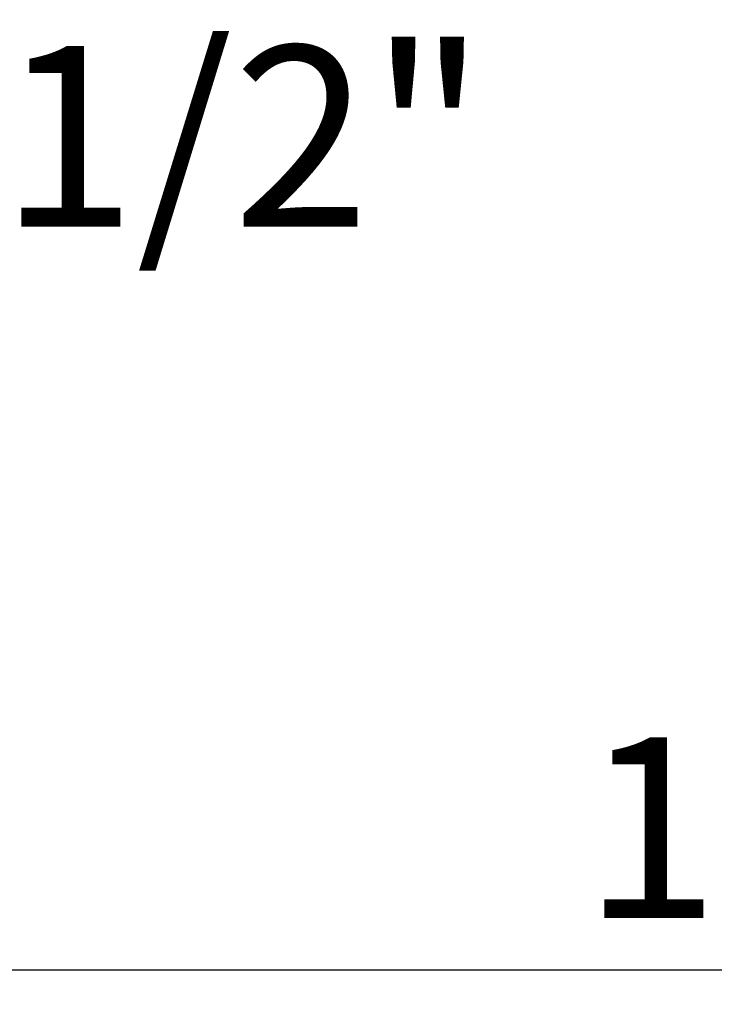
# Model space of a CAD drawing. Extents: x 0 to 1251, y 0 to 935.
# Drawn here: x 531 to 683, y 56 to 273 of the extents above; entities that cross this region are included whole.
import ezdxf

# ---------------------------------------------------------------- set-up
doc = ezdxf.new("R2010")
doc.units = 0
doc.linetypes.add('SLD-CONTINUE', pattern=[0])
doc.layers.add('DESSIN_INFRAROUGE', color=7, linetype='SLD-CONTINUE')
doc.styles.add('SLDTEXTSTYLE0', font='TXT', dxfattribs={"width": 0.605})
doc.dimstyles.new('SLDDIMSTYLE0', dxfattribs={"dimtxt": 38.52478, "dimasz": 30, "dimexe": 0, "dimexo": 0.0625, "dimgap": 9.631195, "dimtad": 1, "dimdec": 0, "dimlfac": 2, "dimrnd": 1e-09, "dimzin": 12, "dimtxsty": 'SLDTEXTSTYLE0', "dimsah": 1, "dimcen": 0.09, "dimazin": 3, "dimtfac": 1, "dimtofl": 0, "dimtmove": 0, "dimatfit": 3, "dimtolj": 1, "dimtzin": 12})
doc.dimstyles.new('SLDDIMSTYLE1', dxfattribs={"dimtxt": 38.52478, "dimasz": 30, "dimexe": 0, "dimexo": 0.0625, "dimgap": 9.631195, "dimtad": 1, "dimlfac": 2, "dimrnd": 1e-09, "dimzin": 12, "dimtxsty": 'SLDTEXTSTYLE0', "dimsah": 1, "dimcen": 0.09, "dimazin": 3, "dimtfac": 1, "dimtofl": 0, "dimtmove": 0, "dimatfit": 3, "dimtolj": 1, "dimtzin": 12})

# ---------------------------------------------------------------- blocks, each defined once
blk = doc.blocks.new('_D_2')
at = {"layer": 'DESSIN_INFRAROUGE', "color": 7}
for p, q in [((469.18, 134.43), (469.18, 58.81)), ((1069.18, 134.43), (1069.18, 58.81)), ((1069.18, 63.81), (469.18, 63.81))]:
    blk.add_line(p, q, dxfattribs=at)
for points in [[(469.18, 63.81), (499.18, 56.31), (499.18, 71.31)], [(1069.18, 63.81), (1039.18, 71.31), (1039.18, 56.31)]]:
    blk.add_solid(points, dxfattribs=at)
at = {"layer": 'DESSIN_INFRAROUGE', "color": 7, "char_height": 39.688, "attachment_point": 1, "style": 'SLDTEXTSTYLE0'}
for s, insert in [('100-', (654.53, 114.97, 8.1)), ('240', (760.36, 114.97, 8.1))]:
    blk.add_mtext(s, dxfattribs=dict(at, insert=insert))
blk = doc.blocks.new('_D_3')
at = {"layer": 'DESSIN_INFRAROUGE', "color": 7}
for p, q in [((1011.99, 935.02), (332.51, 935.02)), ((337.51, 935.02), (337.51, 268.05)), ((402.93, 268.05), (332.51, 268.05))]:
    blk.add_line(p, q, dxfattribs=at)
for points in [[(337.51, 935.02), (330.01, 905.02), (345.01, 905.02)], [(337.51, 268.05), (345.01, 298.05), (330.01, 298.05)]]:
    blk.add_solid(points, dxfattribs=at)
at = {"layer": 'DESSIN_INFRAROUGE', "color": 7, "insert": (286.35, 539.8, 8.1), "char_height": 39.688, "attachment_point": 1, "rotation": 90, "style": 'SLDTEXTSTYLE0'}
blk.add_mtext('267', dxfattribs=at)

msp = doc.modelspace()

# ---------------------------------------------------------------- texts
at = {"layer": 'DESSIN_INFRAROUGE', "color": 7, "insert": (579.8875, 266.8998), "char_height": 39.6875, "attachment_point": 2, "style": 'SLDTEXTSTYLE0'}
msp.add_mtext('1/2"', dxfattribs=at)

# ---------------------------------------------------------------- dimensions: what is measured, and where the dimension line sits
at = {"layer": 'DESSIN_INFRAROUGE', "color": 7}
dim = msp.add_linear_dim(base=(337.5109, 268.0509), p1=(1016.9879, 935.0225), p2=(407.9323, 268.0509), angle=90, dimstyle='SLDDIMSTYLE0', dxfattribs=at)
dim.commit()
dim.dimension.update_dxf_attribs({"geometry": '_D_3', "text_midpoint": (337.5109, 601.5367), "dimtype": 160})
dim = msp.add_linear_dim(base=(469.1823, 63.811), p1=(1069.1823, 139.4259), p2=(469.1823, 139.4259), angle=0, text='100-<>', dimstyle='SLDDIMSTYLE1', dxfattribs=at)
dim.commit()
dim.dimension.update_dxf_attribs({"geometry": '_D_2', "text_midpoint": (769.1823, 63.811), "dimtype": 160})

doc.saveas('drawing.dxf')
